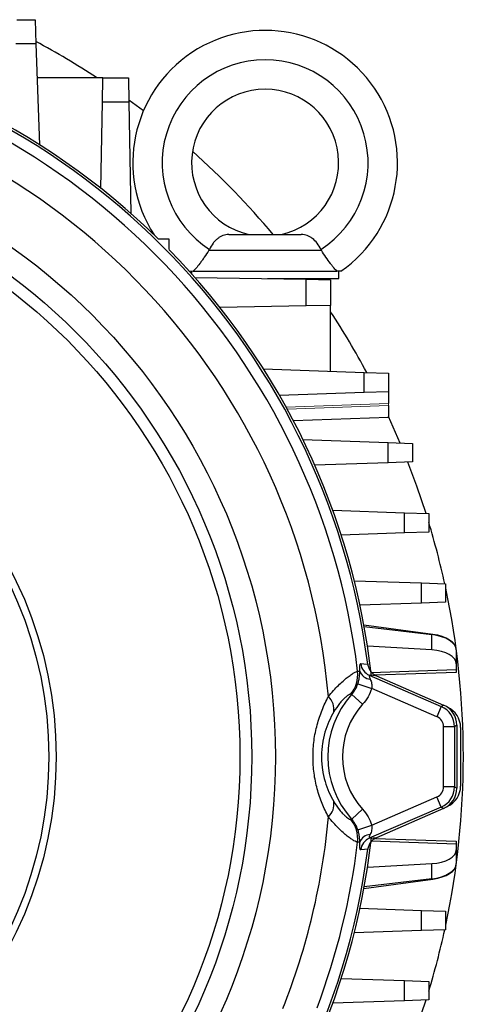
# Model space of a CAD drawing. Units: millimetres. Extents: x -1097 to 676, y -676 to 676.
# Drawn here: x 92 to 153, y -34 to 100 of the extents above; entities that cross this region are included whole.
import ezdxf

# ---------------------------------------------------------------- set-up
doc = ezdxf.new("R2010")
doc.units = ezdxf.units.MM

msp = doc.modelspace()

# ---------------------------------------------------------------- linework, layer by layer
at = {"color": 7, "linetype": 'Continuous', "lineweight": 25}
for p, q in [((91.79, 100.2), (94.29, 100.2)), ((94.29, 100.2), (94.4, 96.9)), ((94.4, 96.9), (91.67, 96.9)), ((94.4, 96.9), (94.88, 83.2)), ((103.51, 92.32), (94.56, 92.32)), ((103.45, 89.01), (103.51, 92.32)), ((103.51, 92.32), (107.01, 92.32)), ((107.01, 92.32), (107.06, 89.01)), ((103.24, 77.27), (103.45, 89.01)), ((107.06, 89.01), (103.45, 89.01)), ((109.02, 87.82), (107.06, 89.28)), ((107.06, 89.01), (107.33, 73.86)), ((120.65, 71), (130.5, 71)), ((112.51, 70.36), (111.09, 70.36)), ((112.51, 68.94), (112.51, 70.36)), ((117.95, 68.86), (117.93, 68.86)), ((117.95, 68.86), (133.21, 68.86)), ((133.21, 68.86), (133.23, 68.86)), ((115.58, 66), (115.58, 65.66)), ((115.81, 66), (135.35, 66)), ((135.58, 65), (135.58, 66)), ((116.01, 65.17), (131.17, 64.91)), ((125.88, 65), (135.58, 65)), ((131.17, 64.91), (134.48, 64.85)), ((131.17, 61.29), (131.17, 64.91)), ((134.48, 64.85), (134.48, 61.35)), ((131.17, 61.29), (119.43, 61.09)), ((134.48, 61.35), (131.17, 61.29)), ((134.48, 52.41), (134.48, 61.35)), ((125.36, 52.72), (139.05, 52.25)), ((139.05, 52.25), (142.36, 52.13)), ((139.05, 49.51), (139.05, 52.25)), ((142.36, 52.13), (142.36, 49.63)), ((142.36, 49.63), (139.05, 49.51)), ((142.36, 49.63), (142.36, 48.01)), ((139.05, 49.51), (127.54, 49.11)), ((142.36, 47.75), (142.36, 46.13)), ((142.36, 46.13), (129.42, 45.68)), ((143.96, 42.65), (142.36, 46.28)), ((130.72, 43.11), (142.3, 42.71)), ((142.3, 39.97), (142.3, 42.71)), ((142.3, 42.71), (145.6, 42.59)), ((145.6, 42.59), (145.6, 40.09)), ((142.3, 39.97), (132.33, 39.63)), ((145.6, 40.09), (142.3, 39.97)), ((134.78, 33.51), (144.52, 33.17)), ((144.52, 33.17), (147.83, 33.05)), ((144.52, 30.43), (144.52, 33.17)), ((147.83, 33.05), (147.83, 30.55)), ((144.52, 30.43), (135.93, 30.13)), ((147.83, 30.55), (144.52, 30.43)), ((137.7, 23.94), (146.83, 23.63)), ((146.83, 20.89), (146.83, 23.63)), ((146.83, 23.63), (150.13, 23.51)), ((150.13, 23.51), (150.13, 21.01)), ((146.83, 20.89), (138.48, 20.6)), ((150.13, 21.01), (146.83, 20.89)), ((148.39, 16.63), (139.02, 17.91)), ((139.06, 17.69), (148.25, 16.6)), ((148.25, 14.52), (148.25, 16.6)), ((148.25, 14.52), (139.5, 15.03)), ((151.56, 14.53), (151.56, 12.65)), ((151.56, 12.65), (151.56, 11.87)), ((139.75, 11.08), (149.54, 6.83)), ((139.99, 11.47), (151.56, 11.87)), ((151.56, 11.47), (140.6, 11.09)), ((140.72, 11), (149.85, 7.03)), ((151.56, 11.87), (151.56, 11.47)), ((138.19, 9.92), (140.08, 9.3)), ((137.35, 8.47), (138.83, 7.13)), ((148.94, 5.45), (140.08, 9.3)), ((149.54, 6.83), (148.94, 5.45)), ((149.54, 6.83), (149.85, 7.03)), ((149.84, -4.08), (149.84, 4.08)), ((151.34, 4.08), (149.84, 4.08)), ((151.66, 4.28), (151.34, 4.08)), ((151.34, 4.08), (151.34, -4.08)), ((151.66, 4.28), (151.66, -4.28)), ((152.16, 4), (152.16, -4)), ((151.34, -4.08), (149.84, -4.08)), ((151.34, -4.08), (151.66, -4.28)), ((140.08, -9.3), (148.94, -5.45)), ((149.54, -6.83), (148.94, -5.45)), ((137.35, -8.47), (138.83, -7.13)), ((149.54, -6.83), (139.75, -11.08)), ((149.85, -7.03), (140.72, -11)), ((149.85, -7.03), (149.54, -6.83)), ((138.19, -9.92), (140.08, -9.3)), ((151.56, -11.87), (139.99, -11.47)), ((140.6, -11.09), (151.56, -11.47)), ((151.56, -11.47), (151.56, -11.87)), ((151.56, -11.87), (151.56, -12.65)), ((151.56, -12.65), (151.56, -14.53)), ((139.5, -15.03), (148.25, -14.52)), ((148.25, -16.6), (148.25, -14.52)), ((139.02, -17.91), (148.39, -16.63)), ((148.25, -16.6), (139.06, -17.69)), ((138.48, -20.6), (146.83, -20.89)), ((146.83, -23.63), (146.83, -20.89)), ((146.83, -20.89), (150.13, -21.01)), ((150.13, -21.01), (150.13, -23.51)), ((146.83, -23.63), (137.7, -23.94)), ((150.13, -23.51), (146.83, -23.63)), ((135.93, -30.13), (144.52, -30.43)), ((144.52, -33.17), (144.52, -30.43)), ((144.52, -30.43), (147.83, -30.55)), ((147.83, -30.55), (147.83, -33.05)), ((144.52, -33.17), (134.78, -33.51)), ((147.83, -33.05), (144.52, -33.17))]:
    msp.add_line(p, q, dxfattribs=at)
at = {"color": 144, "linetype": 'Continuous', "lineweight": 18}
for p, q in [((142.36, 48.01), (128.44, 47.52)), ((128.57, 47.27), (142.36, 47.75)), ((142.36, 47.75), (142.36, 48.01))]:
    msp.add_line(p, q, dxfattribs=at)
at = {"color": 7, "linetype": 'Continuous', "lineweight": 25, "flags": 128}
for points in [[(147.46, 33.06), (146.23, 36.77), (145, 40.07)], [(138.58, 12.66), (139, 12.62), (139.53, 12.58)], [(140.72, 11), (140.23, 11.04), (139.75, 11.08)], [(139.75, -11.08), (140.27, -11.04), (140.72, -11)], [(139.53, -12.58), (139.11, -12.62), (138.58, -12.66)], [(145, -40.07), (146.23, -36.77), (147.46, -33.06)]]:
    msp.add_lwpolyline(points, dxfattribs=at)
at = {"color": 7, "linetype": 'Continuous', "lineweight": 25}
for radius in [84.81, 81.6, 80, 55, 54]:
    msp.add_circle((42.16, 0), radius, dxfattribs=at)
for centre, radius, start, end in [((42.16, 0), 98.5, 45.5847, 83.5766), ((125.58, 80.75), 18, 304.9708, 212.9512), ((42.16, 0), 98.18, 7.3635, 82.6365), ((42.16, 0), 110.38, 56.7632, 61.7556), ((42.16, 0), 96.7, 6.8989, 80.6688), ((125.58, 80.75), 14, 302.7683, 237.2317), ((42.16, 0), 92.39, 5.0668, 81.7483), ((125.58, 80.75), 10, 282.8386, 257.1614), ((42.16, 0), 110.38, 40.0349, 48.219), ((42.16, 0), 98.5, 6.4234, 44.4153), ((42.16, 0), 110.38, 28.2444, 33.2368), ((42.16, 0), 110.38, 12.3006, 16.7868), ((42.16, 0), 110.38, 0, 11.9732), ((140.56, 12.91), 2, 187.2676, 246.2155), ((134.17, 11.14), 4.01, 318.7228, 6.8494), ((140.01, 12.21), 1.66, 200.9078, 265.214), ((146.74, 0), 12.65, 137.9606, 222.0394), ((132.65, 6.46), 2.29, 350.6906, 48.0016), ((146.74, 0), 10.65, 137.9606, 222.0394), ((148.34, 4.08), 3, 0.0229, 66.4771), ((149.16, 4), 3, 0, 65.5821), ((42.16, 0), 110.38, 348.0268, 0), ((149.16, -4), 3, 294.4179, 0), ((148.34, -4.08), 3, 293.5229, 359.9771), ((132.65, -6.46), 2.29, 311.9984, 9.3094), ((42.16, 0), 92.39, 338.2517, 354.9332), ((134.17, -11.14), 4.01, 353.1506, 41.2772), ((140.01, -12.21), 1.66, 94.786, 159.0922), ((42.16, 0), 98.5, 315.5847, 353.5766), ((42.16, 0), 96.7, 339.3312, 353.1011), ((140.56, -12.91), 2, 113.7845, 172.7324), ((42.16, 0), 98.18, 277.3635, 352.6365), ((42.16, 0), 110.38, 343.2132, 347.6994)]:
    msp.add_arc(centre, radius, start, end, dxfattribs=at)
for centre, major_axis, ratio, start_param, end_param in [((147.56, 14.65), (4, -0.16), 0.499391, 0.020126, 1.416389), ((147.56, 14.7), (4, -0.16), 0.499391, 0.020126, 1.381483), ((147.56, 12.53), (4, 0.16), 0.499391, 6.263059, 7.659323), ((148.65, 4.28), (2.51, 1.65), 0.999129, 5.703263, 6.863108), ((148.34, 4.08), (1.26, 0.82), 0.999129, 5.703263, 6.863108), ((148.34, -4.08), (1.26, -0.82), 0.999129, 5.703263, 6.863108), ((148.65, -4.28), (2.51, -1.65), 0.999129, 5.703263, 6.863108), ((147.56, -12.53), (4, -0.16), 0.499391, 4.907048, 6.303311), ((147.56, -14.65), (4, 0.16), 0.499391, 4.866796, 6.263059), ((147.56, -14.7), (4, 0.16), 0.499391, 4.901702, 6.263059)]:
    msp.add_ellipse(centre, major_axis=major_axis, ratio=ratio, start_param=start_param, end_param=end_param, dxfattribs=at)
for points, knots in [([(120.65, 71), (120.36, 71), (120.1, 70.95), (119.72, 70.81), (119.6, 70.76), (119.36, 70.62), (119.24, 70.54), (119.02, 70.36), (118.91, 70.26), (118.7, 70.05), (118.6, 69.93), (118.31, 69.56), (118.14, 69.28), (118, 68.98)], [0, 0, 0, 0, 0.25, 0.25, 0.375, 0.375, 0.5, 0.5, 0.625, 0.625, 0.75, 0.75, 1, 1, 1, 1]), ([(133.15, 68.98), (133.01, 69.28), (132.85, 69.55), (132.46, 70.05), (132.25, 70.27), (131.92, 70.54), (131.8, 70.62), (131.56, 70.75), (131.44, 70.81), (131.18, 70.91), (131.05, 70.94), (130.78, 70.99), (130.65, 71), (130.5, 71)], [0, 0, 0, 0, 0.25, 0.25, 0.5, 0.5, 0.625, 0.625, 0.75, 0.75, 0.875, 0.875, 1, 1, 1, 1]), ([(117.93, 68.86), (117.72, 68.53), (117.51, 68.21), (117.2, 67.76), (117.1, 67.61), (116.9, 67.33), (116.8, 67.2), (116.52, 66.83), (116.35, 66.61), (116.04, 66.25), (115.91, 66.11), (115.81, 66)], [0, 0, 0, 0, 0.25, 0.25, 0.375, 0.375, 0.5, 0.5, 0.75, 0.75, 1, 1, 1, 1]), ([(135.35, 66), (135.24, 66.11), (135.11, 66.25), (134.88, 66.52), (134.8, 66.62), (134.63, 66.84), (134.54, 66.95), (134.26, 67.32), (134.05, 67.61), (133.64, 68.2), (133.43, 68.53), (133.23, 68.86)], [0, 0, 0, 0, 0.25, 0.25, 0.375, 0.375, 0.5, 0.5, 0.75, 0.75, 1, 1, 1, 1]), ([(135.89, 66), (135.89, 66), (135.84, 66), (135.65, 66), (135.52, 66), (135.35, 66)], [0, 0, 0, 0, 0.5, 0.5, 1, 1, 1, 1]), ([(138.46, 11.61), (138.46, 11.78), (138.46, 11.92), (138.46, 12.18), (138.47, 12.3), (138.49, 12.48), (138.5, 12.54), (138.53, 12.63), (138.55, 12.66), (138.58, 12.66)], [0, 0, 0, 0, 0.25, 0.25, 0.5, 0.5, 0.75, 0.75, 1, 1, 1, 1]), ([(139.53, 12.58), (139.55, 12.41), (139.6, 12.25), (139.73, 11.93), (139.82, 11.77), (140.02, 11.5), (140.15, 11.37), (140.42, 11.16), (140.56, 11.07), (140.72, 11)], [0, 0, 0, 0, 0.25, 0.25, 0.5, 0.5, 0.75, 0.75, 1, 1, 1, 1]), ([(134.18, 8.16), (134.64, 8.76), (135.1, 9.27), (135.76, 9.92), (135.98, 10.12), (136.38, 10.48), (136.57, 10.64), (136.93, 10.92), (137.1, 11.04), (137.4, 11.25), (137.54, 11.34), (137.89, 11.54), (138.06, 11.61), (138.16, 11.62)], [0, 0, 0, 0, 0.25, 0.25, 0.375, 0.375, 0.5, 0.5, 0.625, 0.625, 0.75, 0.75, 1, 1, 1, 1]), ([(138.19, 9.92), (138.24, 10.08), (138.28, 10.25), (138.36, 10.57), (138.38, 10.73), (138.42, 11.02), (138.44, 11.15), (138.45, 11.4), (138.46, 11.51), (138.46, 11.61)], [0, 0, 0, 0, 0.25, 0.25, 0.5, 0.5, 0.75, 0.75, 1, 1, 1, 1]), ([(139.75, 11.08), (139.73, 11.09), (139.72, 11.08), (139.71, 11.03), (139.71, 10.99), (139.74, 10.89), (139.76, 10.83), (139.81, 10.7), (139.84, 10.63), (139.87, 10.55)], [0, 0, 0, 0, 0.25, 0.25, 0.5, 0.5, 0.75, 0.75, 1, 1, 1, 1]), ([(137.35, 8.47), (137.54, 8.68), (137.7, 8.91), (137.98, 9.39), (138.1, 9.65), (138.19, 9.92)], [0, 0, 0, 0, 0.5, 0.5, 1, 1, 1, 1]), ([(139.87, 10.55), (139.95, 10.38), (140.02, 10.19), (140.11, 9.76), (140.12, 9.53), (140.08, 9.3)], [0, 0, 0, 0, 0.5, 0.5, 1, 1, 1, 1]), ([(134.18, -8.16), (133.87, -7.59), (133.58, -6.99), (133.19, -6.04), (133.07, -5.72), (132.85, -5.05), (132.75, -4.71), (132.47, -3.67), (132.33, -2.96), (132.19, -1.87), (132.15, -1.51), (132.1, -0.76), (132.09, -0.39), (132.09, 0.74), (132.13, 1.48), (132.33, 2.94), (132.47, 3.66), (132.84, 5.04), (133.06, 5.7), (133.58, 6.98), (133.87, 7.59), (134.18, 8.16)], [0, 0, 0, 0, 0.125, 0.125, 0.1875, 0.1875, 0.25, 0.25, 0.375, 0.375, 0.4375, 0.4375, 0.5, 0.5, 0.625, 0.625, 0.75, 0.75, 0.875, 0.875, 1, 1, 1, 1]), ([(137.19, 8.49), (137.13, 8.5), (137.03, 8.46), (136.83, 8.34), (136.75, 8.28), (136.58, 8.15), (136.49, 8.07), (136.28, 7.88), (136.17, 7.77), (135.94, 7.52), (135.82, 7.38), (135.44, 6.91), (135.18, 6.53), (134.91, 6.09)], [0, 0, 0, 0, 0.25, 0.25, 0.375, 0.375, 0.5, 0.5, 0.625, 0.625, 0.75, 0.75, 1, 1, 1, 1]), ([(140.08, 9.3), (139.95, 8.9), (139.78, 8.52), (139.36, 7.79), (139.11, 7.45), (138.83, 7.13)], [0, 0, 0, 0, 0.5, 0.5, 1, 1, 1, 1]), ([(134.91, 6.09), (134.67, 5.68), (134.45, 5.25), (134.05, 4.33), (133.87, 3.85), (133.57, 2.83), (133.45, 2.28), (133.33, 1.44), (133.3, 1.16), (133.26, 0.58), (133.25, 0.29), (133.25, -0.3), (133.26, -0.59), (133.3, -1.16), (133.33, -1.45), (133.45, -2.28), (133.57, -2.83), (133.88, -3.86), (134.06, -4.35), (134.45, -5.26), (134.67, -5.68), (134.91, -6.09)], [0, 0, 0, 0, 0.125, 0.125, 0.25, 0.25, 0.375, 0.375, 0.4375, 0.4375, 0.5, 0.5, 0.5625, 0.5625, 0.625, 0.625, 0.75, 0.75, 0.875, 0.875, 1, 1, 1, 1]), ([(134.91, -6.09), (135.18, -6.53), (135.44, -6.91), (135.82, -7.38), (135.94, -7.52), (136.17, -7.77), (136.28, -7.88), (136.49, -8.07), (136.58, -8.15), (136.75, -8.28), (136.83, -8.34), (137.03, -8.46), (137.13, -8.5), (137.19, -8.49)], [0, 0, 0, 0, 0.25, 0.25, 0.375, 0.375, 0.5, 0.5, 0.625, 0.625, 0.75, 0.75, 1, 1, 1, 1]), ([(138.83, -7.13), (139.11, -7.45), (139.36, -7.79), (139.78, -8.51), (139.95, -8.9), (140.08, -9.3)], [0, 0, 0, 0, 0.5, 0.5, 1, 1, 1, 1]), ([(138.16, -11.62), (138.06, -11.61), (137.89, -11.54), (137.54, -11.34), (137.4, -11.25), (137.1, -11.04), (136.93, -10.92), (136.57, -10.64), (136.38, -10.48), (135.98, -10.12), (135.76, -9.92), (135.1, -9.27), (134.64, -8.76), (134.18, -8.16)], [0, 0, 0, 0, 0.25, 0.25, 0.375, 0.375, 0.5, 0.5, 0.625, 0.625, 0.75, 0.75, 1, 1, 1, 1]), ([(138.19, -9.92), (138.1, -9.65), (137.98, -9.39), (137.7, -8.9), (137.54, -8.68), (137.35, -8.47)], [0, 0, 0, 0, 0.5, 0.5, 1, 1, 1, 1]), ([(140.08, -9.3), (140.1, -9.42), (140.11, -9.53), (140.1, -9.76), (140.08, -9.87), (140.02, -10.19), (139.95, -10.38), (139.87, -10.55)], [0, 0, 0, 0, 0.25, 0.25, 0.5, 0.5, 1, 1, 1, 1]), ([(138.46, -11.61), (138.45, -11.41), (138.44, -11.16), (138.38, -10.73), (138.36, -10.57), (138.29, -10.25), (138.24, -10.08), (138.19, -9.92)], [0, 0, 0, 0, 0.5, 0.5, 0.75, 0.75, 1, 1, 1, 1]), ([(139.87, -10.55), (139.8, -10.71), (139.75, -10.85), (139.71, -10.99), (139.71, -11.03), (139.72, -11.08), (139.73, -11.09), (139.75, -11.08)], [0, 0, 0, 0, 0.5, 0.5, 0.75, 0.75, 1, 1, 1, 1]), ([(138.58, -12.66), (138.55, -12.66), (138.53, -12.64), (138.5, -12.55), (138.49, -12.48), (138.46, -12.21), (138.45, -11.94), (138.46, -11.61)], [0, 0, 0, 0, 0.25, 0.25, 0.5, 0.5, 1, 1, 1, 1]), ([(140.72, -11), (140.56, -11.07), (140.42, -11.16), (140.14, -11.38), (140.02, -11.5), (139.81, -11.77), (139.73, -11.93), (139.6, -12.25), (139.55, -12.41), (139.53, -12.58)], [0, 0, 0, 0, 0.25, 0.25, 0.5, 0.5, 0.75, 0.75, 1, 1, 1, 1])]:
    msp.add_open_spline(points, degree=3, knots=knots, dxfattribs=at)
for points in [[(118, 68.98), (117.97, 68.94), (117.95, 68.9), (117.93, 68.86)], [(133.23, 68.86), (133.2, 68.9), (133.18, 68.94), (133.15, 68.98)], [(138.16, 11.62), (138.26, 11.62), (138.36, 11.61), (138.46, 11.61)], [(137.35, 8.47), (137.29, 8.47), (137.24, 8.48), (137.19, 8.49)], [(137.19, -8.49), (137.24, -8.48), (137.29, -8.47), (137.35, -8.47)], [(138.46, -11.61), (138.36, -11.61), (138.26, -11.62), (138.16, -11.62)]]:
    msp.add_open_spline(points, degree=3, dxfattribs=at)
at = {"color": 144, "linetype": 'Continuous', "lineweight": 18}
msp.add_open_spline([(115.81, 66), (115.63, 66), (115.37, 66), (115.32, 66), (115.3, 66)], degree=3, knots=[0, 0, 0, 0, 0.651592, 1, 1, 1, 1], dxfattribs=at)

doc.saveas('drawing.dxf')
